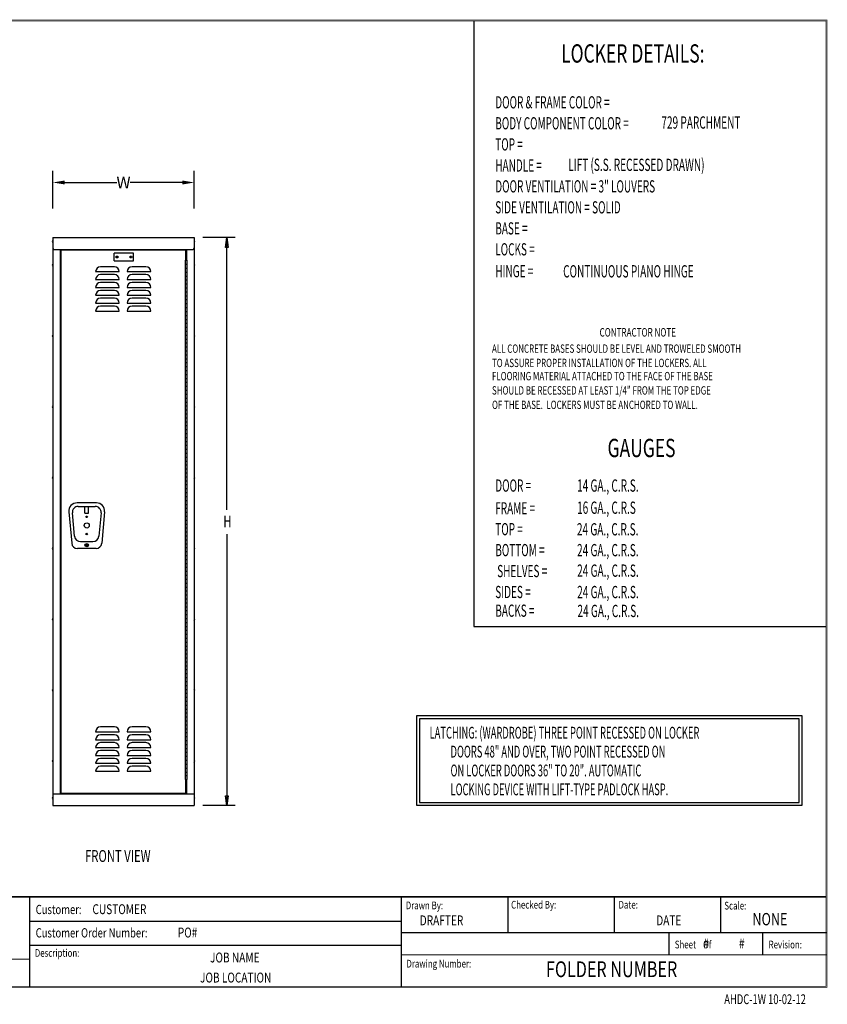
# Model space of a CAD drawing. Extents: x 0 to 196, y -2 to 123.
# Drawn here: x 93 to 196, y -2 to 123 of the extents above; entities that cross this region are included whole.
import ezdxf
from ezdxf.enums import TextEntityAlignment as Align

# ---------------------------------------------------------------- set-up
doc = ezdxf.new("R2010")
doc.units = 0
doc.header["$LTSCALE"] = 9
doc.header["$MEASUREMENT"] = 0
doc.linetypes.add('DASHED', pattern=[0.75, 0.5, -0.25])
doc.layers.get('0').update_dxf_attribs({"linetype": 'CONTINUOUS'})
doc.layers.get('DEFPOINTS').update_dxf_attribs({"linetype": 'CONTINUOUS'})
doc.layers.add('C', color=7, linetype='CONTINUOUS')
doc.layers.add('CK_LEVEL_9', color=7, linetype='CONTINUOUS')
doc.styles.add('S', font='SIMPLEX', dxfattribs={"width": 0.75})
doc.dimstyles.new('DIMSTYLE3', dxfattribs={"dimtxt": 1.5, "dimasz": 1.5, "dimexe": 1.5, "dimexo": 0.0625, "dimgap": 0.09, "dimtad": 0, "dimtih": 1, "dimtoh": 1, "dimdec": 6, "dimzin": 0, "dimdsep": 46, "dimtxsty": 'Standard', "dimcen": 0.09, "dimadec": 0, "dimazin": 0, "dimtfac": 1, "dimtdec": 6, "dimtofl": 0, "dimtmove": 2, "dimatfit": 3, "dimfxl": 0, "dimtolj": 1, "dimtzin": 0, "dimarcsym": 0})

# ---------------------------------------------------------------- blocks, each defined once
blk = doc.blocks.new('*D14')
at = {"layer": 'CK_LEVEL_9', "color": 0, "linetype": 'Continuous', "lineweight": -2}
for p, q in [((97.4, 98.93), (97.4, 103.74)), ((115.36, 98.93), (115.36, 103.74)), ((98.9, 102.24), (105.54, 102.24)), ((113.86, 102.24), (107.22, 102.24))]:
    blk.add_line(p, q, dxfattribs=at)
at = {"layer": 'CK_LEVEL_9', "color": 0, "linetype": 'Continuous'}
for points in [[(98.9, 102.49), (98.9, 101.99), (97.4, 102.24)], [(113.86, 102.49), (113.86, 101.99), (115.36, 102.24)]]:
    blk.add_solid(points, dxfattribs=at)
at = {"layer": 'DEFPOINTS', "color": 0, "linetype": 'Continuous'}
for p in [(97.4, 102.24), (97.4, 98.87), (115.36, 98.87)]:
    blk.add_point(p, dxfattribs=at)
at = {"layer": 'CK_LEVEL_9', "color": 0, "linetype": 'Continuous', "insert": (106.38, 102.24), "char_height": 1.5, "attachment_point": 5}
blk.add_mtext('\\A1;W', dxfattribs=at)

msp = doc.modelspace()

# ---------------------------------------------------------------- linework, layer by layer
at = {"linetype": 'Continuous'}
for p, q in [((102.9368667, 61.5350874), (100.4781369, 61.5350874)), ((99.4320964, 60.4067277), (99.8014955, 56.4038454)), ((100.1723006, 57.3030773), (99.8819777, 60.2720773)), ((100.6284175, 61.0950677), (102.7865861, 61.0950677)), ((101.4815018, 60.2519815), (101.4815018, 61.0950677)), ((101.4815018, 60.2507315), (101.9335018, 60.2507315)), ((101.9335018, 60.2519815), (101.9335018, 61.0950677)), ((103.5330259, 60.2720773), (103.242703, 57.3030773)), ((103.9829072, 60.4067277), (103.6135081, 56.4038454)), ((100.9187404, 56.6260677), (102.4962632, 56.6260677)), ((102.8965545, 55.7500082), (100.5184491, 55.7500082))]:
    msp.add_line(p, q, dxfattribs=at)
for p, q in [((155.2005492, 11.4315696), (155.2005492, 6.9622128)), ((168.7007074, 11.4315696), (168.7007074, 6.9622128)), ((182.2008656, 11.4315696), (182.2008656, 6.9622128)), ((94.5076807, 8.3912033), (141.700391, 8.3912033)), ((141.7083817, 6.9622128), (195.6930332, 6.9622128)), ((175.6237983, 6.9622128), (175.6237983, 4.1365451)), ((187.5418474, 6.9622128), (187.5418474, 4.1365451)), ((94.5076807, 5.350837), (141.700391, 5.350837))]:
    msp.add_line(p, q)
at = {"const_width": 0.097181}
for points in [[(0, 0), (0, 122.8714233), (195.7010238, 122.8714233), (195.7010238, 0)], [(0.1222599, 0.1222599), (0.1222599, 122.7491634), (195.5787639, 122.7491634), (195.5787639, 0.1222599)]]:
    msp.add_lwpolyline(points, close=True, dxfattribs=at)
for points in [[(0.1222599, 11.5596756), (195.5787639, 11.5596756)], [(0.1222599, 11.5571638), (195.5787639, 11.5571638)], [(0.1222599, 11.4968786), (195.5787639, 11.4968786)], [(0.1222599, 11.4943667), (195.5787639, 11.4943667)], [(0.1222599, 11.4340815), (195.5787639, 11.4340815)], [(0.1222599, 11.4315696), (195.5787639, 11.4315696)], [(94.4448836, 11.4290577), (94.4448836, -0.0025119)], [(94.5076807, 11.4315696), (94.5076807, 0)], [(141.6375939, 11.4290577), (141.6375939, -0.0025119)], [(141.700391, 11.4315696), (141.700391, 0)], [(141.700391, 4.1365451), (195.6850425, 4.1365451)], [(47.3149703, 3.580936), (94.5076807, 3.580936)]]:
    msp.add_lwpolyline(points, dxfattribs=at)
at = {"lineweight": 40, "const_width": 0.097181}
msp.add_lwpolyline([(41.9906856, 11.4315696), (95.8348552, 11.4315696)], dxfattribs=at)
at = {"linetype": 'Continuous'}
for centre, radius in [((101.7075018, 58.6755677), 0.328), ((101.7075018, 59.7695677), 0.1015), ((101.7075018, 57.5815677), 0.1015), ((101.7075018, 56.1570677), 0.219), ((101.7075018, 56.1570677), 0.1015)]:
    msp.add_circle(centre, radius, dxfattribs=at)
at = {"linetype": 'DASHED'}
msp.add_circle((101.7075018, 56.1570677), 0.1575, dxfattribs=at)
at = {"linetype": 'Continuous'}
for centre, radius, start, end in [((100.4720922, 60.4916478), 1.0434571, 89.668089151, 184.668089151), ((102.9429114, 60.4916478), 1.0434571, 355.331910849, 90.331910849), ((100.6284175, 60.3450677), 0.75, 90, 185.584897366), ((102.7865861, 60.3450677), 0.75, 354.415102634, 90), ((100.5184491, 56.4700082), 0.72, 185.27250844, 270), ((100.9187404, 57.3760677), 0.75, 185.584897366, 270), ((102.4962632, 57.3760677), 0.75, 270, 354.415102634), ((102.8965545, 56.4700082), 0.72, 270, 354.72749156)]:
    msp.add_arc(centre, radius, start, end, dxfattribs=at)
at = {"layer": 'C', "color": 7, "linetype": 'Continuous'}
for p, q in [((114.2170662, 92.3562054), (114.2170662, 26.4042054)), ((114.2170662, 92.3562054), (114.4107832, 92.3562054)), ((114.2170662, 91.8562054), (114.4107832, 91.8562054)), ((114.2170662, 91.3562054), (114.4107832, 91.3562054)), ((114.4107832, 92.3562054), (114.4107832, 26.4042054)), ((114.2170662, 90.8562054), (114.4107832, 90.8562054)), ((114.2170662, 90.3562054), (114.4107832, 90.3562054)), ((114.2170662, 89.8562054), (114.4107832, 89.8562054)), ((114.2170662, 89.8562054), (114.4107832, 89.8562054)), ((114.2170662, 89.3562054), (114.4107832, 89.3562054)), ((114.2170662, 88.8562054), (114.4107832, 88.8562054)), ((114.2170662, 88.3562054), (114.4107832, 88.3562054)), ((114.2170662, 87.8562054), (114.4107832, 87.8562054)), ((114.2170662, 87.3562054), (114.4107832, 87.3562054)), ((114.2170662, 87.3562054), (114.4107832, 87.3562054)), ((114.2170662, 86.8562054), (114.4107832, 86.8562054)), ((114.2170662, 86.3562054), (114.4107832, 86.3562054)), ((114.2170662, 85.8562054), (114.4107832, 85.8562054)), ((114.2170662, 85.3562054), (114.4107832, 85.3562054)), ((114.2170662, 84.8562054), (114.4107832, 84.8562054)), ((114.2170662, 84.3562054), (114.4107832, 84.3562054)), ((114.2170662, 83.8562054), (114.4107832, 83.8562054)), ((114.2170662, 83.3562054), (114.4107832, 83.3562054)), ((114.2170662, 82.8562054), (114.4107832, 82.8562054)), ((114.2170662, 82.3562054), (114.4107832, 82.3562054)), ((114.2170662, 82.3562054), (114.4107832, 82.3562054)), ((114.2170662, 81.8562054), (114.4107832, 81.8562054)), ((114.2170662, 81.3562054), (114.4107832, 81.3562054)), ((114.2170662, 80.8562054), (114.4107832, 80.8562054)), ((114.2170662, 80.3562054), (114.4107832, 80.3562054)), ((114.2170662, 79.8562054), (114.4107832, 79.8562054)), ((114.2170662, 79.3562054), (114.4107832, 79.3562054)), ((114.2170662, 78.8562054), (114.4107832, 78.8562054)), ((114.2170662, 78.3562054), (114.4107832, 78.3562054)), ((114.2170662, 77.8562054), (114.4107832, 77.8562054)), ((114.2170662, 77.3562054), (114.4107832, 77.3562054)), ((114.2170662, 77.3562054), (114.4107832, 77.3562054)), ((114.2170662, 76.8562054), (114.4107832, 76.8562054)), ((114.2170662, 76.3562054), (114.4107832, 76.3562054)), ((114.2170662, 75.8562054), (114.4107832, 75.8562054)), ((114.2170662, 75.3562054), (114.4107832, 75.3562054)), ((114.2170662, 74.8562054), (114.4107832, 74.8562054)), ((114.2170662, 74.3562054), (114.4107832, 74.3562054)), ((114.2170662, 73.8562054), (114.4107832, 73.8562054)), ((114.2170662, 73.3562054), (114.4107832, 73.3562054)), ((114.2170662, 72.8562054), (114.4107832, 72.8562054)), ((114.2170662, 72.3562054), (114.4107832, 72.3562054)), ((114.2170662, 72.3562054), (114.4107832, 72.3562054)), ((114.2170662, 71.8562054), (114.4107832, 71.8562054)), ((114.2170662, 71.3562054), (114.4107832, 71.3562054)), ((114.2170662, 70.8562054), (114.4107832, 70.8562054)), ((114.2170662, 70.3562054), (114.4107832, 70.3562054)), ((114.2170662, 69.8562054), (114.4107832, 69.8562054)), ((114.2170662, 69.3562054), (114.4107832, 69.3562054)), ((114.2170662, 68.8562054), (114.4107832, 68.8562054)), ((114.2170662, 68.3562054), (114.4107832, 68.3562054)), ((114.2170662, 67.8562054), (114.4107832, 67.8562054)), ((114.2170662, 67.3562054), (114.4107832, 67.3562054)), ((114.2170662, 67.3562054), (114.4107832, 67.3562054)), ((114.2170662, 66.8562054), (114.4107832, 66.8562054)), ((114.2170662, 66.3562054), (114.4107832, 66.3562054)), ((114.2170662, 65.8562054), (114.4107832, 65.8562054)), ((114.2170662, 65.3562054), (114.4107832, 65.3562054)), ((114.2170662, 64.8562054), (114.4107832, 64.8562054)), ((114.2170662, 64.3562054), (114.4107832, 64.3562054)), ((114.2170662, 63.8562054), (114.4107832, 63.8562054)), ((114.2170662, 63.3562054), (114.4107832, 63.3562054)), ((114.2170662, 62.8562054), (114.4107832, 62.8562054)), ((114.2170662, 62.3562054), (114.4107832, 62.3562054)), ((114.2170662, 62.3562054), (114.4107832, 62.3562054)), ((114.2170662, 61.8562054), (114.4107832, 61.8562054)), ((114.2170662, 61.3562054), (114.4107832, 61.3562054)), ((114.2170662, 60.8562054), (114.4107832, 60.8562054)), ((114.2170662, 60.3562054), (114.4107832, 60.3562054)), ((114.2170662, 59.8562054), (114.4107832, 59.8562054)), ((114.2170662, 59.3562054), (114.4107832, 59.3562054)), ((114.2170662, 58.8562054), (114.4107832, 58.8562054)), ((114.2170662, 58.3562054), (114.4107832, 58.3562054)), ((114.2170662, 57.8562054), (114.4107832, 57.8562054)), ((114.2170662, 57.3562054), (114.4107832, 57.3562054)), ((114.2170662, 57.3562054), (114.4107832, 57.3562054)), ((114.2170662, 56.8562054), (114.4107832, 56.8562054)), ((114.2170662, 56.3562054), (114.4107832, 56.3562054)), ((114.2170662, 55.8562054), (114.4107832, 55.8562054)), ((114.2170662, 55.3562054), (114.4107832, 55.3562054)), ((114.2170662, 54.8562054), (114.4107832, 54.8562054)), ((114.2170662, 54.3562054), (114.4107832, 54.3562054)), ((114.2170662, 53.8562054), (114.4107832, 53.8562054)), ((114.2170662, 53.3562054), (114.4107832, 53.3562054)), ((114.2170662, 52.8562054), (114.4107832, 52.8562054)), ((114.2170662, 52.3562054), (114.4107832, 52.3562054)), ((114.2170662, 52.3562054), (114.4107832, 52.3562054)), ((114.2170662, 51.8562054), (114.4107832, 51.8562054)), ((114.2170662, 51.3562054), (114.4107832, 51.3562054)), ((114.2170662, 50.8562054), (114.4107832, 50.8562054)), ((114.2170662, 50.3562054), (114.4107832, 50.3562054)), ((114.2170662, 49.8562054), (114.4107832, 49.8562054)), ((114.2170662, 49.3562054), (114.4107832, 49.3562054)), ((114.2170662, 48.8562054), (114.4107832, 48.8562054)), ((114.2170662, 48.3562054), (114.4107832, 48.3562054)), ((114.2170662, 47.8562054), (114.4107832, 47.8562054)), ((114.2170662, 47.3562054), (114.4107832, 47.3562054)), ((114.2170662, 47.3562054), (114.4107832, 47.3562054)), ((114.2170662, 46.8562054), (114.4107832, 46.8562054)), ((114.2170662, 46.3562054), (114.4107832, 46.3562054)), ((114.2170662, 45.8562054), (114.4107832, 45.8562054)), ((114.2170662, 45.3562054), (114.4107832, 45.3562054)), ((114.2170662, 44.8562054), (114.4107832, 44.8562054)), ((114.2170662, 44.3562054), (114.4107832, 44.3562054)), ((114.2170662, 43.8562054), (114.4107832, 43.8562054)), ((114.2170662, 43.3562054), (114.4107832, 43.3562054)), ((114.2170662, 42.8562054), (114.4107832, 42.8562054)), ((114.2170662, 42.3562054), (114.4107832, 42.3562054)), ((114.2170662, 42.3562054), (114.4107832, 42.3562054)), ((114.2170662, 41.8562054), (114.4107832, 41.8562054)), ((114.2170662, 41.3562054), (114.4107832, 41.3562054)), ((114.2170662, 40.8562054), (114.4107832, 40.8562054)), ((114.2170662, 40.3562054), (114.4107832, 40.3562054)), ((114.2170662, 39.8562054), (114.4107832, 39.8562054)), ((114.2170662, 39.3562054), (114.4107832, 39.3562054)), ((114.2170662, 38.8562054), (114.4107832, 38.8562054)), ((114.2170662, 38.3562054), (114.4107832, 38.3562054)), ((114.2170662, 37.8562054), (114.4107832, 37.8562054)), ((114.2170662, 37.3562054), (114.4107832, 37.3562054)), ((114.2170662, 37.3562054), (114.4107832, 37.3562054)), ((114.2170662, 36.8562054), (114.4107832, 36.8562054)), ((114.2170662, 36.3562054), (114.4107832, 36.3562054)), ((114.2170662, 35.8562054), (114.4107832, 35.8562054)), ((114.2170662, 35.3562054), (114.4107832, 35.3562054)), ((114.2170662, 34.8562054), (114.4107832, 34.8562054)), ((114.2170662, 34.3562054), (114.4107832, 34.3562054)), ((114.2170662, 33.8562054), (114.4107832, 33.8562054)), ((114.2170662, 33.3562054), (114.4107832, 33.3562054)), ((114.2170662, 32.8562054), (114.4107832, 32.8562054)), ((114.2170662, 32.3562054), (114.4107832, 32.3562054)), ((114.2170662, 32.3562054), (114.4107832, 32.3562054)), ((114.2170662, 31.8562054), (114.4107832, 31.8562054)), ((114.2170662, 31.3562054), (114.4107832, 31.3562054)), ((114.2170662, 30.8562054), (114.4107832, 30.8562054)), ((114.2170662, 30.3562054), (114.4107832, 30.3562054)), ((114.2170662, 29.8562054), (114.4107832, 29.8562054)), ((114.2170662, 29.3562054), (114.4107832, 29.3562054)), ((114.2170662, 28.8562054), (114.4107832, 28.8562054)), ((114.2170662, 28.3562054), (114.4107832, 28.3562054)), ((114.2170662, 27.8562054), (114.4107832, 27.8562054)), ((114.2170662, 27.3562054), (114.4107832, 27.3562054)), ((114.2170662, 26.9042054), (114.4107832, 26.9042054)), ((114.2170662, 26.4042054), (114.4107832, 26.4042054))]:
    msp.add_line(p, q, dxfattribs=at)
at = {"layer": 'CK_LEVEL_9', "color": 7, "linetype": 'Continuous'}
for p, q in [((150.8518101, 122.6980105), (150.8518101, 45.8517316)), ((97.4043218, 95.2417439), (97.4043218, 23.0880158)), ((97.4043218, 95.2417439), (115.3567197, 95.2417439)), ((115.3596999, 95.2417439), (115.3596999, 23.0880158)), ((120.5475769, 95.2417439), (116.4618113, 95.2417439)), ((119.4999696, 60.6407439), (119.4999696, 95.2417439)), ((97.5923218, 93.7430008), (115.1716999, 93.7430008)), ((98.387597, 59.9616207), (98.387597, 93.7430008)), ((98.387597, 24.5880158), (98.387597, 93.7430008)), ((98.387597, 93.7430008), (98.387597, 24.5880158)), ((98.387597, 93.3684198), (98.387597, 93.7430008)), ((98.387597, 91.1201478), (98.387597, 93.4932801)), ((98.4575018, 24.6504596), (98.4575018, 93.6805707)), ((98.4575018, 93.6805707), (114.2514247, 93.6805707)), ((105.2080409, 92.2774095), (105.2080409, 93.2774095)), ((107.6502662, 93.2774095), (105.2080409, 93.2774095)), ((107.6502662, 92.2774095), (107.6502662, 93.2774095)), ((114.2514247, 93.6805707), (114.2514247, 92.3562054)), ((114.3764247, 93.7430008), (114.3764247, 92.3562054)), ((105.2169633, 91.5400707), (103.4669633, 91.5400707)), ((105.2080409, 92.2774095), (107.6502662, 92.2774095)), ((109.2169633, 91.5400707), (107.4669633, 91.5400707)), ((102.8419633, 90.9150707), (105.8419633, 90.9150707)), ((105.2169633, 90.5400707), (103.4669633, 90.5400707)), ((106.8419633, 90.9150707), (109.8419633, 90.9150707)), ((109.2169633, 90.5400707), (107.4669633, 90.5400707)), ((102.8419633, 89.9150707), (105.8419633, 89.9150707)), ((102.8419633, 88.9150707), (105.8419633, 88.9150707)), ((105.2169633, 89.5400707), (103.4669633, 89.5400707)), ((106.8419633, 89.9150707), (109.8419633, 89.9150707)), ((106.8419633, 88.9150707), (109.8419633, 88.9150707)), ((109.2169633, 89.5400707), (107.4669633, 89.5400707)), ((102.8419633, 87.9150707), (105.8419633, 87.9150707)), ((105.2169633, 88.5400707), (103.4669633, 88.5400707)), ((106.8419633, 87.9150707), (109.8419633, 87.9150707)), ((109.2169633, 88.5400707), (107.4669633, 88.5400707)), ((102.8419633, 86.9150707), (105.8419633, 86.9150707)), ((105.2169633, 87.5400707), (103.4669633, 87.5400707)), ((105.2169633, 86.5400707), (103.4669633, 86.5400707)), ((106.8419633, 86.9150707), (109.8419633, 86.9150707)), ((109.2169633, 87.5400707), (107.4669633, 87.5400707)), ((109.2169633, 86.5400707), (107.4669633, 86.5400707)), ((102.8419633, 85.9150707), (105.8419633, 85.9150707)), ((106.8419633, 85.9150707), (109.8419633, 85.9150707)), ((98.387597, 24.5880158), (98.387597, 59.9928358)), ((119.4999696, 57.5740158), (119.4999696, 23.0880158)), ((192.5482803, 34.4917305), (143.5762493, 34.4917305)), ((143.5762493, 34.4917305), (143.5762493, 23.123364)), ((192.1762803, 34.1197305), (143.9482493, 34.1197305)), ((143.9482493, 34.1197305), (143.9482493, 23.495364)), ((192.1762803, 23.495364), (192.1762803, 34.1197305)), ((192.5482803, 23.123364), (192.5482803, 34.4917305)), ((105.2169633, 33.0880707), (103.4669633, 33.0880707)), ((109.2169633, 33.0880707), (107.4669633, 33.0880707)), ((102.8419633, 32.4630707), (105.8419633, 32.4630707)), ((102.8419633, 31.4630707), (105.8419633, 31.4630707)), ((105.2169633, 32.0880707), (103.4669633, 32.0880707)), ((106.8419633, 32.4630707), (109.8419633, 32.4630707)), ((106.8419633, 31.4630707), (109.8419633, 31.4630707)), ((109.2169633, 32.0880707), (107.4669633, 32.0880707)), ((102.8419633, 30.4630707), (105.8419633, 30.4630707)), ((105.2169633, 31.0880707), (103.4669633, 31.0880707)), ((105.2169633, 30.0880707), (103.4669633, 30.0880707)), ((106.8419633, 30.4630707), (109.8419633, 30.4630707)), ((109.2169633, 31.0880707), (107.4669633, 31.0880707)), ((109.2169633, 30.0880707), (107.4669633, 30.0880707)), ((102.8419633, 29.4630707), (105.8419633, 29.4630707)), ((105.2169633, 29.0880707), (103.4669633, 29.0880707)), ((106.8419633, 29.4630707), (109.8419633, 29.4630707)), ((109.2169633, 29.0880707), (107.4669633, 29.0880707)), ((98.387597, 24.5880158), (98.387597, 27.580198)), ((102.8419633, 28.4630707), (105.8419633, 28.4630707)), ((105.2169633, 28.0880707), (103.4669633, 28.0880707)), ((106.8419633, 28.4630707), (109.8419633, 28.4630707)), ((109.2169633, 28.0880707), (107.4669633, 28.0880707)), ((102.8419633, 27.4630707), (105.8419633, 27.4630707)), ((106.8419633, 27.4630707), (109.8419633, 27.4630707)), ((114.2514247, 26.4042054), (114.2514247, 24.6504596)), ((114.3764247, 26.4042054), (114.3764247, 24.5880158)), ((97.4043218, 24.5880158), (115.3596999, 24.5880158)), ((98.387597, 24.5880158), (98.387597, 24.9625968)), ((98.4575018, 24.6504596), (114.2514247, 24.6504596)), ((97.4043218, 23.0880158), (115.3596999, 23.0880158)), ((120.5475769, 23.0880158), (116.4618113, 23.0880158)), ((143.5762493, 23.123364), (192.5482803, 23.123364)), ((143.9482493, 23.495364), (192.1762803, 23.495364))]:
    msp.add_line(p, q, dxfattribs=at)
msp.add_polyline3d([(150.8518101, 45.8517316, 0), (195.6258362, 45.8517316, 0)], dxfattribs=at)
for centre in [(105.5541535, 92.7774095), (107.3041535, 92.7774095)]:
    msp.add_circle(centre, 0.125, dxfattribs=at)
for centre, radius, start, end in [((97.4764906, 94.7417439), 0.1443376, 120, 240), ((97.5923218, 93.9310008), 0.188, 180, 270), ((115.1716999, 93.9310008), 0.188, 270, 0), ((115.2845509, 94.7417439), 0.1443376, 300, 60), ((97.4764906, 91.7417439), 0.1443376, 120, 240), ((103.4669633, 90.9150707), 0.625, 90, 180), ((105.2169633, 90.9150707), 0.625, 0, 90), ((107.4669633, 90.9150707), 0.625, 90, 180), ((109.2169633, 90.9150707), 0.625, 0, 90), ((115.2845509, 91.7417439), 0.1443376, 300, 60), ((103.4669633, 89.9150707), 0.625, 90, 180), ((105.2169633, 89.9150707), 0.625, 0, 90), ((107.4669633, 89.9150707), 0.625, 90, 180), ((109.2169633, 89.9150707), 0.625, 0, 90), ((103.4669633, 88.9150707), 0.625, 90, 180), ((105.2169633, 88.9150707), 0.625, 0, 90), ((107.4669633, 88.9150707), 0.625, 90, 180), ((109.2169633, 88.9150707), 0.625, 0, 90), ((103.4669633, 87.9150707), 0.625, 90, 180), ((105.2169633, 87.9150707), 0.625, 0, 90), ((107.4669633, 87.9150707), 0.625, 90, 180), ((109.2169633, 87.9150707), 0.625, 0, 90), ((103.4669633, 86.9150707), 0.625, 90, 180), ((103.4669633, 85.9150707), 0.625, 90, 180), ((105.2169633, 86.9150707), 0.625, 0, 90), ((105.2169633, 85.9150707), 0.625, 0, 90), ((107.4669633, 86.9150707), 0.625, 90, 180), ((107.4669633, 85.9150707), 0.625, 90, 180), ((109.2169633, 86.9150707), 0.625, 0, 90), ((109.2169633, 85.9150707), 0.625, 0, 90), ((97.4764906, 82.7417439), 0.1443376, 120, 240), ((115.2845509, 82.7417439), 0.1443376, 300, 60), ((97.4764906, 73.7417439), 0.1443376, 120, 240), ((115.2845509, 73.7417439), 0.1443376, 300, 60), ((97.4764906, 64.7417439), 0.1443376, 120, 240), ((115.2845509, 64.7417439), 0.1443376, 300, 60), ((97.4764906, 55.7417439), 0.1443376, 120, 240), ((115.2845509, 55.7417439), 0.1443376, 300, 60), ((97.4764906, 46.7417439), 0.1443376, 120, 240), ((115.2845509, 46.7417439), 0.1443376, 300, 60), ((97.4764906, 37.7417439), 0.1443376, 120, 240), ((115.2845509, 37.7417439), 0.1443376, 300, 60), ((103.4669633, 32.4630707), 0.625, 90, 180), ((105.2169633, 32.4630707), 0.625, 0, 90), ((107.4669633, 32.4630707), 0.625, 90, 180), ((109.2169633, 32.4630707), 0.625, 0, 90), ((103.4669633, 31.4630707), 0.625, 90, 180), ((105.2169633, 31.4630707), 0.625, 0, 90), ((107.4669633, 31.4630707), 0.625, 90, 180), ((109.2169633, 31.4630707), 0.625, 0, 90), ((103.4669633, 30.4630707), 0.625, 90, 180), ((103.4669633, 29.4630707), 0.625, 90, 180), ((105.2169633, 30.4630707), 0.625, 0, 90), ((105.2169633, 29.4630707), 0.625, 0, 90), ((107.4669633, 30.4630707), 0.625, 90, 180), ((107.4669633, 29.4630707), 0.625, 90, 180), ((109.2169633, 30.4630707), 0.625, 0, 90), ((109.2169633, 29.4630707), 0.625, 0, 90), ((97.4764906, 28.7417439), 0.1443376, 120, 240), ((103.4669633, 28.4630707), 0.625, 90, 180), ((105.2169633, 28.4630707), 0.625, 0, 90), ((107.4669633, 28.4630707), 0.625, 90, 180), ((109.2169633, 28.4630707), 0.625, 0, 90), ((115.2845509, 28.7417439), 0.1443376, 300, 60), ((103.4669633, 27.4630707), 0.625, 90, 180), ((105.2169633, 27.4630707), 0.625, 0, 90), ((107.4669633, 27.4630707), 0.625, 90, 180), ((109.2169633, 27.4630707), 0.625, 0, 90), ((97.4764906, 24.0297439), 0.1443376, 120, 240), ((115.2845509, 24.0297439), 0.1443376, 300, 60)]:
    msp.add_arc(centre, radius, start, end, dxfattribs=at)
at = {"layer": 'CK_LEVEL_9', "color": 7, "linetype": 'Continuous', "invisible_edges": 4}
for points in [[(119.4999696, 95.2417439), (119.6874696, 93.9917439), (119.3124696, 93.9917439)], [(119.4999696, 23.0880158), (119.3124696, 24.3380158), (119.6874696, 24.3380158)]]:
    msp.add_3dface(points, dxfattribs=at)

# ---------------------------------------------------------------- texts
at = {"style": 'S', "width": 0.75}
for s, height, p in [('Customer:', 1.17557632, (95.226664, 9.3070108)), ('CUSTOMER', 1.25594147, (102.4347068, 9.3019878)), ('Drawn By:', 0.97964694, (142.216579, 9.9196498)), ('Checked By:', 0.979646937, (155.5973816, 10.0083151)), ('Date:', 0.97964694, (169.2313341, 10.0103138)), ('Scale:', 0.97964694, (182.6732278, 9.8874467)), ('NONE', 1.5674351, (186.2409659, 7.8804881)), ('Customer Order Number:', 1.175576324, (95.226664, 6.3390125)), ('PO#', 1.25594147, (113.2742747, 6.3348261)), ('Sheet    Of', 0.979646937, (176.3809308, 4.9499936)), ('Revision:', 0.97964694, (188.2975679, 4.9458935)), ('Description:', 0.979646937, (95.1151199, 3.8818476)), ('Drawing Number:', 0.979646937, (142.2987776, 2.5193276))]:
    msp.add_text(s, height=height, dxfattribs=at).set_placement(p)
for s, height, p in [('DRAFTER', 1.25594147, (146.7613317, 7.8804881)), ('DATE', 1.25594147, (175.6237983, 7.8804881)), ('#', 1.2559415, (180.350835, 4.9481548)), ('#', 1.2559415, (184.8840334, 4.9481548)), ('JOB NAME', 1.25594147, (120.5096166, 3.1633206)), ('FOLDER NUMBER', 2.009506354, (168.3661077, 1.2959125)), ('JOB LOCATION', 1.255941471, (120.624855, 0.6167616))]:
    msp.add_text(s, height=height, dxfattribs=at).set_placement(p, align=Align.CENTER)
at = {"layer": 'C', "color": 7, "linetype": 'Continuous', "width": 0.7}
msp.add_text('AHDC-1W 10-02-12', height=1.25, dxfattribs=at).set_placement((182.6617837, -2.1308689))
at = {"layer": 'CK_LEVEL_9', "color": 7, "linetype": 'Continuous'}
for s, height, width, p in [('LOCKER DETAILS:', 2.322010469, 0.7, (161.9514093, 117.4694922)), ('DOOR & FRAME COLOR =', 1.552146035, 0.6, (153.5856673, 111.6479564)), ('BODY COMPONENT COLOR =', 1.552146035, 0.6, (153.5856673, 108.9871347)), ('729 PARCHMENT', 1.5621285, 0.6, (174.6799302, 109.0792115)), ('TOP =', 1.55214604, 0.6, (153.5856673, 106.3056835)), ('HANDLE =', 1.55214604, 0.6, (153.5856673, 103.6328467)), ('LIFT (S.S. RECESSED DRAWN)', 1.5621285, 0.6, (162.8521934, 103.7048155)), ('DOOR VENTILATION = 3" LOUVERS', 1.552146035, 0.6, (153.5856673, 100.9720249)), ('SIDE VENTILATION = SOLID', 1.552146035, 0.6, (153.5856673, 98.3112031)), ('BASE =', 1.55214604, 0.6, (153.5856673, 95.6383663)), ('LOCKS =', 1.55214604, 0.6, (153.5856673, 92.9775446)), ('HINGE =', 1.55214604, 0.6, (153.5856673, 90.1999404)), ('CONTINUOUS PIANO HINGE', 1.5621285, 0.6, (162.2057855, 90.1793557)), ('CONTRACTOR NOTE', 1.07733, 0.7, (166.8307313, 82.6676356)), ('ALL CONCRETE BASES SHOULD BE LEVEL AND TROWELED SMOOTH', 1.058281388, 0.7, (153.1709809, 80.6051577)), ('TO ASSURE PROPER INSTALLATION OF THE LOCKERS. ALL', 1.058281388, 0.7, (153.1709809, 78.7909611)), ('FLOORING MATERIAL ATTACHED TO THE FACE OF THE BASE', 1.058281388, 0.7, (153.1709809, 77.1161148)), ('SHOULD BE RECESSED AT LEAST 1/4" FROM THE TOP EDGE', 1.058281388, 0.7, (153.1709809, 75.3019182)), ('OF THE BASE.  LOCKERS MUST BE ANCHORED TO WALL.', 1.058281388, 0.7, (153.1709809, 73.4668606)), ('GAUGES', 2.32201047, 0.7, (167.8439819, 67.355598)), ('DOOR =', 1.55214604, 0.6, (153.5856673, 62.9675669)), ('14 GA., C.R.S.', 1.5621285, 0.6, (163.9733339, 62.963228)), ('FRAME =', 1.55214604, 0.6, (153.5856673, 60.0797189)), ('16 GA., C.R.S', 1.5621285, 0.6, (163.971881, 60.1489029)), ('H', 1.5, 0.7, (119.0563866, 58.4329962)), ('TOP =', 1.55214604, 0.6, (153.5856673, 57.4285454)), ('24 GA., C.R.S.', 1.5621285, 0.6, (163.953653, 57.406389)), ('BOTTOM =', 1.55214604, 0.6, (153.5856673, 54.7677237)), ('24 GA., C.R.S.', 1.5621285, 0.6, (163.9745849, 54.7557935)), ('SHELVES =', 1.55214604, 0.6, (153.8356673, 52.1069019)), ('24 GA., C.R.S.', 1.5621285, 0.6, (163.9853263, 52.1539619)), ('SIDES =', 1.55214604, 0.6, (153.5856673, 49.4460801)), ('24 GA., C.R.S.', 1.5621285, 0.6, (163.9877968, 49.434147)), ('BACKS =', 1.55214604, 0.6, (153.5856673, 47.0758446)), ('24 GA., C.R.S.', 1.5621285, 0.6, (164.0242066, 47.0343944)), ('LATCHING: (WARDROBE) THREE POINT RECESSED ON LOCKER', 1.5, 0.58, (145.249148, 31.597137)), ('          DOORS 48" AND OVER, TWO POINT RECESSED ON', 1.5, 0.58, (145.249148, 29.197137)), ('          ON LOCKER DOORS 36" TO 20". AUTOMATIC', 1.5, 0.58, (145.249148, 26.797137)), ('          LOCKING DEVICE WITH LIFT-TYPE PADLOCK HASP.', 1.5, 0.58, (145.249148, 24.397137)), ('FRONT VIEW', 1.49832415, 0.7, (101.4999696, 15.9373853))]:
    msp.add_text(s, height=height, dxfattribs=dict(at, width=width)).set_placement(p)

# ---------------------------------------------------------------- dimensions: what is measured, and where the dimension line sits
dim = msp.add_linear_dim(base=(97.4043218, 102.2405002), p1=(115.3596999, 98.8667439), p2=(97.4043218, 98.8667439), text='W', dimstyle='DIMSTYLE3', dxfattribs=at)
dim.commit()
dim.dimension.update_dxf_attribs({"geometry": '*D14', "text_midpoint": (106.3820109, 102.2405002)})

doc.saveas('drawing.dxf')
